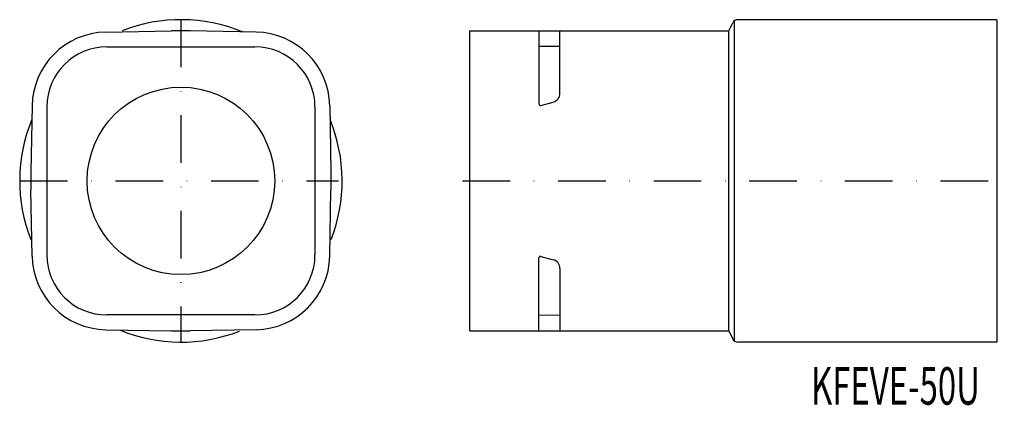
# Model space of a CAD drawing. Extents: x 2190 to 2452, y 178 to 281.
import ezdxf
from ezdxf.enums import TextEntityAlignment as Align

# ---------------------------------------------------------------- set-up
doc = ezdxf.new("R2010")
doc.units = 0
doc.linetypes.add('DASHDOT', pattern=[25.4, 12.7, -6.35, 0, -6.35])
doc.layers.add('1', color=7, linetype='CONTINUOUS')
doc.styles.add('MDRAFSTD', font='TXT', dxfattribs={"bigfont": 'BIGFONT'})

msp = doc.modelspace()

# ---------------------------------------------------------------- linework, layer by layer
at = {"layer": '1', "color": 7, "linetype": 'DASHDOT'}
for p, q in [((2232.72, 281.18), (2232.72, 195.19)), ((2189.74, 238.18), (2274.72, 238.18)), ((2307.79, 238.18), (2452.29, 238.18))]:
    msp.add_line(p, q, dxfattribs=at)
at = {"layer": '1', "color": 7, "linetype": 'CONTINUOUS'}
for p, q in [((2450.29, 281.18), (2381.22, 281.18)), ((2450.29, 281.18), (2450.29, 195.18)), ((2378.79, 278.18), (2379.87, 280.35)), ((2380.29, 280.86), (2380.29, 195.5)), ((2212.68, 277.88), (2230.22, 278.18)), ((2235.22, 278.18), (2230.22, 278.18)), ((2252.77, 277.88), (2235.22, 278.18)), ((2309.79, 198.18), (2309.79, 278.18)), ((2309.79, 278.18), (2378.79, 278.18)), ((2328.19, 278.18), (2328.19, 258.7)), ((2333.79, 261.52), (2333.79, 278.18)), ((2378.79, 198.18), (2378.79, 278.18)), ((2212.97, 273.93), (2252.47, 273.93)), ((2333.79, 274.02), (2328.19, 274.06)), ((2193.03, 258.23), (2192.72, 240.68)), ((2196.97, 257.93), (2196.97, 218.43)), ((2268.47, 257.93), (2268.47, 218.43)), ((2272.42, 258.23), (2272.72, 240.68)), ((2328.69, 258.32), (2332.01, 259.21)), ((2192.72, 240.68), (2192.72, 235.68)), ((2272.72, 240.68), (2272.72, 235.68)), ((2193.03, 218.14), (2192.72, 235.68)), ((2272.42, 218.14), (2272.72, 235.68)), ((2328.69, 218.05), (2332.01, 217.16)), ((2328.19, 198.18), (2328.19, 217.66)), ((2333.79, 214.84), (2333.79, 198.18)), ((2252.47, 202.43), (2212.97, 202.43)), ((2333.79, 202.34), (2328.19, 202.31)), ((2212.68, 198.49), (2230.22, 198.18)), ((2230.22, 198.18), (2235.22, 198.18)), ((2252.77, 198.49), (2235.22, 198.18)), ((2309.79, 198.18), (2378.79, 198.18)), ((2378.79, 198.18), (2379.87, 196.01)), ((2450.29, 195.18), (2381.22, 195.18))]:
    msp.add_line(p, q, dxfattribs=at)
msp.add_circle((2232.72, 238.18), 25, dxfattribs=at)
for centre, radius, start, end in [((2232.72, 238.18), 43, 67.6078, 111.3602), ((2381.22, 279.68), 1.5, 90, 153.4349), ((2213.03, 257.88), 20, 91, 179), ((2252.42, 257.88), 20, 1, 89), ((2212.97, 257.93), 16, 90, 180), ((2252.47, 257.93), 16, 0, 90), ((2331.39, 261.52), 2.4, 285, 0.0001), ((2328.59, 258.7), 0.4, 180.0001, 285), ((2232.72, 238.18), 43, 157.6078, 201.3602), ((2232.72, 238.18), 43, 338.6398, 22.3922), ((2213.03, 218.49), 20, 181, 269), ((2212.97, 218.43), 16, 180, 270), ((2252.47, 218.43), 16, 270, 0), ((2252.42, 218.49), 20, 271, 359), ((2328.59, 217.66), 0.4, 75, 179.9999), ((2331.39, 214.84), 2.4, 0, 75), ((2232.72, 238.18), 43, 247.6078, 291.3602), ((2381.22, 196.68), 1.5, 206.5651, 270)]:
    msp.add_arc(centre, radius, start, end, dxfattribs=at)

# ---------------------------------------------------------------- texts
at = {"layer": '1', "color": 7, "linetype": 'CONTINUOUS', "style": 'MDRAFSTD', "oblique": 15, "width": 0.768894}
msp.add_text('KFEVE-50U', height=10, dxfattribs=at).set_placement((2400.73, 178.5), (2445.78, 178.5), align=Align.FIT)

doc.saveas('drawing.dxf')
